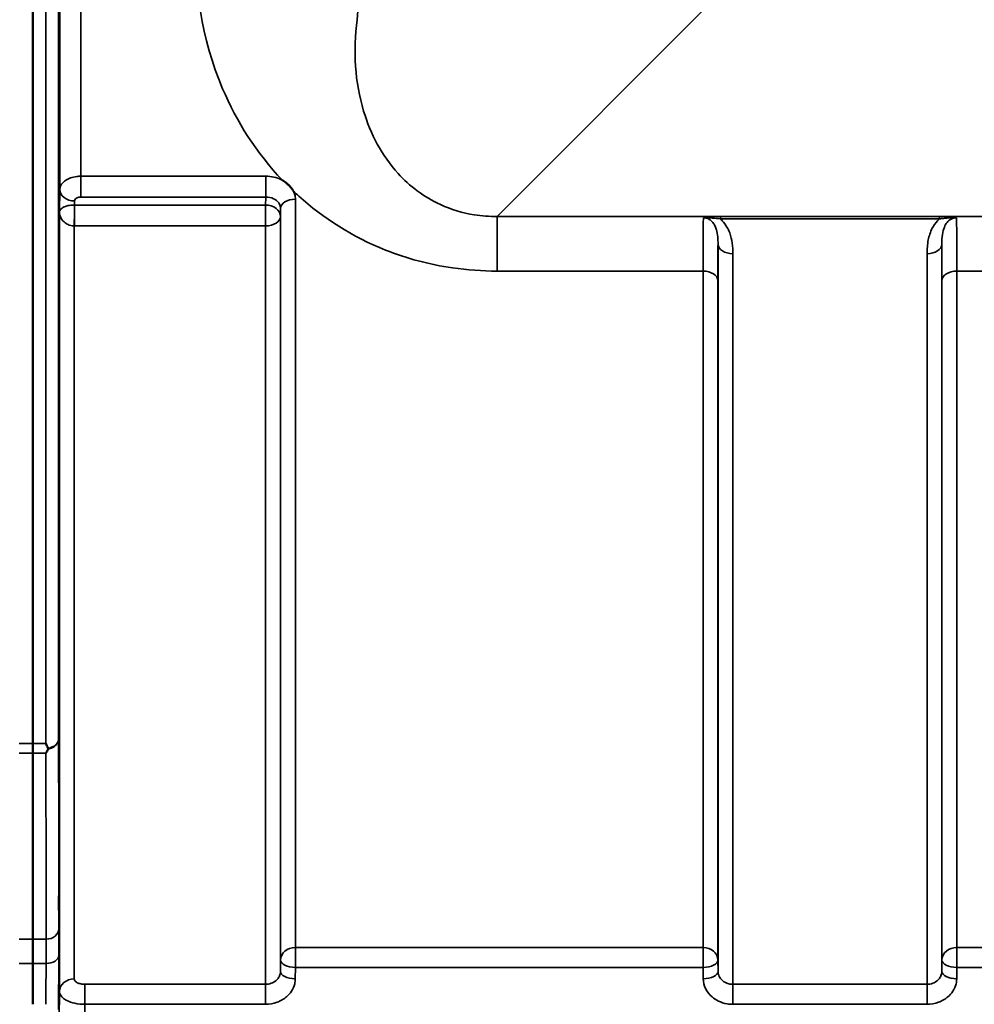
# Model space of a CAD drawing. Units: millimetres. Extents: x 0 to 16632, y 0 to 11760.
# Drawn here: x 7488 to 7713, y 4015 to 4247 of the extents above; entities that cross this region are included whole.
import ezdxf

# ---------------------------------------------------------------- set-up
doc = ezdxf.new("R2010")
doc.units = ezdxf.units.MM
doc.header["$LTSCALE"] = 56
doc.layers.add('Visible (ISO)', color=7, linetype='Continuous', lineweight=50)
doc.layers.add('Visible Narrow (ISO)', color=7, linetype='Continuous', lineweight=35)

# ---------------------------------------------------------------- blocks, each defined once
blk = doc.blocks.new('109')
at = {"layer": 'Visible (ISO)'}
blk.add_line((7490.88, 5108.56), (7490.88, 4076.31), dxfattribs=at)
for points, knots in [([(7497.1, 4241.76), (7497.11, 4242.06), (7497.11, 4242.3), (7497.12, 4242.54), (7497.13, 4242.54), (7497.13, 4242.35), (7497.14, 4242.15), (7497.14, 4241.54), (7497.14, 4241.14), (7497.14, 4240.26), (7497.14, 4239.74), (7497.14, 4238.64), (7497.13, 4238.06), (7497.13, 4237.01), (7497.12, 4236.47), (7497.11, 4235.52), (7497.11, 4235.1), (7497.1, 4234.48), (7497.09, 4234.24), (7497.08, 4233.99), (7497.08, 4233.98), (7497.07, 4234.17), (7497.07, 4234.37), (7497.07, 4234.98), (7497.07, 4235.39), (7497.07, 4236.26), (7497.07, 4236.79), (7497.07, 4237.9), (7497.07, 4238.48), (7497.08, 4239.54), (7497.08, 4240.08), (7497.09, 4241.04), (7497.1, 4241.45), (7497.1, 4241.76)], [0, 0, 0, 0, 0.159533, 0.159533, 0.319067, 0.319067, 0.478594, 0.478594, 0.63812, 0.63812, 0.797647, 0.797647, 0.957174, 0.957174, 1.116707, 1.116707, 1.276241, 1.276241, 1.436902, 1.436902, 1.597564, 1.597564, 1.758222, 1.758222, 1.918881, 1.918881, 2.079539, 2.079539, 2.240197, 2.240197, 2.400859, 2.400859, 2.56152, 2.56152, 2.56152, 2.56152]), ([(7549.85, 4209.46), (7549.88, 4209.44), (7549.91, 4209.43), (7550.26, 4209.21), (7550.56, 4208.98), (7551.06, 4208.57), (7551.25, 4208.39), (7551.63, 4208.01), (7551.8, 4207.81), (7552.15, 4207.38), (7552.31, 4207.14), (7552.47, 4206.87), (7552.49, 4206.85), (7552.5, 4206.82)], [-0.4245913, -0.4245913, -0.4245913, -0.4245913, -0.4143587, -0.4143587, -0.2890687, -0.2890687, -0.1975081, -0.1975081, -0.1047779, -0.1047779, 0, 0, 0.0100245, 0.0100245, 0.0100245, 0.0100245]), ([(7497.1, 4134.13), (7497.11, 4134.5), (7497.11, 4134.82), (7497.12, 4135.25), (7497.13, 4135.36), (7497.13, 4135.35), (7497.14, 4135.25), (7497.14, 4134.81), (7497.14, 4134.49), (7497.14, 4133.73), (7497.14, 4133.26), (7497.14, 4132.21), (7497.13, 4131.65), (7497.13, 4130.58), (7497.12, 4130.02), (7497.11, 4128.97), (7497.11, 4128.49), (7497.1, 4127.73), (7497.09, 4127.4), (7497.08, 4126.97), (7497.08, 4126.86), (7497.07, 4126.85), (7497.07, 4126.96), (7497.07, 4127.39), (7497.07, 4127.72), (7497.07, 4128.48), (7497.07, 4128.96), (7497.07, 4130.01), (7497.07, 4130.58), (7497.08, 4131.65), (7497.08, 4132.22), (7497.09, 4133.27), (7497.1, 4133.75), (7497.1, 4134.13)], [0, 0, 0, 0, 0.159533, 0.159533, 0.319067, 0.319067, 0.478594, 0.478594, 0.63812, 0.63812, 0.797647, 0.797647, 0.957174, 0.957174, 1.116707, 1.116707, 1.276241, 1.276241, 1.436902, 1.436902, 1.597564, 1.597564, 1.758222, 1.758222, 1.918881, 1.918881, 2.079539, 2.079539, 2.240197, 2.240197, 2.400859, 2.400859, 2.56152, 2.56152, 2.56152, 2.56152]), ([(7493.98, 4076.31), (7493.98, 4076.31), (7493.98, 4076.3), (7494.14, 4075.97), (7494.3, 4075.64), (7494.47, 4075.3), (7494.49, 4075.27), (7494.5, 4075.24)], [-0.3128998, -0.3128998, -0.3128998, -0.3128998, -0.3114756, -0.3114756, -0.1504637, -0.1504637, -0.1344447, -0.1344447, -0.1344447, -0.1344447]), ([(7494.5, 4075.02), (7494.33, 4074.69), (7494.16, 4074.37), (7493.98, 4074.07), (7493.98, 4074.06), (7493.98, 4074.06)], [-0.1726209, -0.1726209, -0.1726209, -0.1726209, 0, 0, 0.0025267, 0.0025267, 0.0025267, 0.0025267]), ([(7494.5, 4075.24), (7494.52, 4075.2), (7494.53, 4075.16), (7494.53, 4075.09), (7494.52, 4075.05), (7494.5, 4075.02)], [0.23743714, 0.23743714, 0.23743714, 0.23743714, 0.25458617, 0.25458617, 0.27197554, 0.27197554, 0.27197554, 0.27197554]), ([(7497.1, 4043.64), (7497.11, 4044.08), (7497.11, 4044.48), (7497.12, 4045.08), (7497.13, 4045.28), (7497.13, 4045.47), (7497.14, 4045.46), (7497.14, 4045.21), (7497.14, 4044.97), (7497.14, 4044.36), (7497.14, 4043.95), (7497.14, 4043), (7497.13, 4042.46), (7497.13, 4041.41), (7497.12, 4040.84), (7497.11, 4039.73), (7497.11, 4039.21), (7497.1, 4038.33), (7497.09, 4037.92), (7497.08, 4037.31), (7497.08, 4037.1), (7497.07, 4036.91), (7497.07, 4036.92), (7497.07, 4037.16), (7497.07, 4037.4), (7497.07, 4038.01), (7497.07, 4038.43), (7497.07, 4039.39), (7497.07, 4039.93), (7497.08, 4040.99), (7497.08, 4041.57), (7497.09, 4042.68), (7497.1, 4043.21), (7497.1, 4043.64)], [0, 0, 0, 0, 0.159533, 0.159533, 0.319067, 0.319067, 0.478594, 0.478594, 0.63812, 0.63812, 0.797647, 0.797647, 0.957174, 0.957174, 1.116707, 1.116707, 1.276241, 1.276241, 1.436902, 1.436902, 1.597564, 1.597564, 1.758222, 1.758222, 1.918881, 1.918881, 2.079539, 2.079539, 2.240197, 2.240197, 2.400859, 2.400859, 2.56152, 2.56152, 2.56152, 2.56152]), ([(7490.86, 4024.34), (7490.86, 4024.94), (7490.86, 4025.51), (7490.86, 4027.43), (7490.86, 4028.66), (7490.86, 4029.83), (7490.86, 4029.95), (7490.86, 4030.08)], [12.8974903, 12.8974903, 12.8974903, 12.8974903, 13.1166775, 13.1166775, 13.668344, 13.668344, 13.7337608, 13.7337608, 13.7337608, 13.7337608])]:
    blk.add_open_spline(points, degree=3, knots=knots, dxfattribs=at)
blk.add_open_spline([(7490.88, 4076.31), (7490.88, 4075.51), (7490.88, 4074.76), (7490.88, 4074.06)], degree=3, dxfattribs=at)
for points, weights in [([(7490.88, 4074.06), (7490.86, 4051.99), (7490.86, 4030.08)], [1.02253955208, 1.02554504035, 1.02611277332]), ([(7490.86, 4024.34), (7490.87, 4019.53), (7490.88, 4014.69)], [1.0077726688, 1.0066949692, 1.00555856827])]:
    blk.add_rational_spline(points, weights, degree=2, dxfattribs=at)
at = {"layer": 'Visible Narrow (ISO)'}
for p, q in [((7493.98, 4076.31), (7493.98, 5320.81)), ((7496.98, 5319.65), (7496.98, 4077.46)), ((7497.26, 4207.29), (7497.26, 5189.82)), ((7502.26, 5186.72), (7502.26, 4210.4)), ((7600.57, 4200.9), (7650.47, 4250.8)), ((7545.92, 4210.4), (7502.26, 4210.4)), ((7502.26, 4210.4), (7502.26, 4205.49)), ((7545.92, 4210.4), (7545.92, 4205.49)), ((7497.26, 4207.29), (7497.18, 4201.94)), ((7502.26, 4205.49), (7545.92, 4205.49)), ((7545.92, 4205.49), (7545.89, 4203.6)), ((7500.74, 4203.6), (7500.76, 4204.55)), ((7545.89, 4203.6), (7500.74, 4203.6)), ((7500.74, 4198.67), (7500.74, 4203.6)), ((7545.89, 4203.6), (7545.89, 4198.67)), ((7552.92, 4204.98), (7552.92, 4028.13)), ((7497.18, 4201.94), (7497.18, 4017.72)), ((7549.39, 4200.86), (7549.42, 4202.79)), ((7549.39, 4200.86), (7549.39, 4022.48)), ((7549.42, 4025.14), (7549.42, 4202.79)), ((8381.33, 4200.9), (7600.57, 4200.9)), ((7600.57, 4200.9), (7600.57, 4187.98)), ((7705.08, 4200.86), (7653.32, 4200.86)), ((7653.32, 4200.86), (7653.32, 4200.32)), ((7705.08, 4200.86), (7705.08, 4200.32)), ((7500.68, 4198.67), (7500.68, 4020.7)), ((7500.74, 4198.67), (7545.89, 4198.67)), ((7545.89, 4019.42), (7545.89, 4198.67)), ((7653.32, 4200.32), (7705.08, 4200.32)), ((7652.76, 4022.48), (7652.76, 4194.32)), ((7705.64, 4194.32), (7705.64, 4022.48)), ((7656.26, 4192.1), (7656.26, 4019.42)), ((7702.14, 4019.42), (7702.14, 4192.1)), ((7600.57, 4187.98), (7649.23, 4187.98)), ((7649.23, 4028.13), (7649.23, 4187.98)), ((7709.17, 4187.98), (7709.17, 4028.13)), ((7709.17, 4187.98), (7805.48, 4187.98)), ((7652.73, 4185.71), (7652.73, 4025.14)), ((7705.67, 4025.14), (7705.67, 4185.71)), ((7487.7, 4076.31), (7490.88, 4076.31)), ((7490.88, 4076.31), (7493.98, 4076.31)), ((7490.88, 4074.06), (7487.7, 4074.06)), ((7493.98, 4074.06), (7490.88, 4074.06)), ((7490.86, 4030.08), (7487.65, 4030.08)), ((7494.03, 4030.08), (7490.86, 4030.08)), ((7552.92, 4023.39), (7552.92, 4028.13)), ((7649.23, 4028.13), (7552.92, 4028.13)), ((7649.23, 4028.13), (7649.23, 4023.39)), ((7709.17, 4023.39), (7709.17, 4028.13)), ((7805.48, 4028.13), (7709.17, 4028.13)), ((7487.66, 4024.34), (7490.86, 4024.34)), ((7490.86, 4024.34), (7494.02, 4024.34)), ((7549.42, 4025.14), (7549.39, 4022.48)), ((7652.76, 4022.48), (7652.73, 4025.14)), ((7705.67, 4025.14), (7705.64, 4022.48)), ((7552.89, 4020.73), (7552.92, 4023.39)), ((7552.92, 4023.39), (7649.23, 4023.39)), ((7649.23, 4023.39), (7649.26, 4020.73)), ((7709.14, 4020.73), (7709.17, 4023.39)), ((7709.17, 4023.39), (7805.48, 4023.39)), ((7503.18, 4014.69), (7503.18, 4019.42)), ((7545.89, 4019.42), (7503.18, 4019.42)), ((7545.89, 4014.69), (7545.89, 4019.42)), ((7656.26, 4019.42), (7656.26, 4014.69)), ((7702.14, 4019.42), (7656.26, 4019.42)), ((7702.14, 4014.69), (7702.14, 4019.42)), ((7503.18, 4014.69), (7545.89, 4014.69)), ((7656.26, 4014.69), (7702.14, 4014.69))]:
    blk.add_line(p, q, dxfattribs=at)
for centre, major_axis, ratio, start_param, end_param in [((7495.8, 4698.56), (0, 818), 0.105104, 4.128185, 5.296593), ((7500.76, 4207.27), (-3.5, 0.05), 0.777116, 0.010815, 1.581572), ((7500.68, 4200.88), (-0.02, -3.5), 0.005522, 0.885687, 2.460856), ((7545.89, 4200.88), (3.5, -0.05), 0.777116, 0.010737, 1.581572), ((7552.92, 4202.77), (-3.5, 0), 0.632786, 4.712389, 6.274459), ((7545.89, 4200.88), (3.5, 0), 0.632773, 4.712389, 6.274459), ((7656.26, 4194.34), (-3.5, 0), 0.641091, 0.008727, 1.570796), ((7702.14, 4194.34), (3.5, 0), 0.641091, 4.712389, 6.274459), ((7649.23, 4185.69), (3.5, 0), 0.654583, 0.008727, 1.570796), ((7709.17, 4185.69), (-3.5, 0), 0.654583, 4.712389, 6.274459), ((7493.98, 4077.48), (3, 0.01), 0.833885, 4.887148, 6.272913), ((7493.98, 4077.48), (3, 0), 0.760192, 4.889019, 6.274459), ((7494.03, 4032.58), (3, 0), 0.833886, 4.712089, 6.274161), ((7494.02, 4026.27), (3, -0.01), 0.642786, 4.71439, 6.276792), ((7552.92, 4025.12), (-3.5, 0), 0.859528, 4.712389, 6.274459), ((7649.23, 4025.12), (3.5, 0), 0.859528, 0.008727, 1.570796), ((7709.17, 4025.12), (-3.5, 0), 0.859528, 4.712389, 6.274459), ((7552.92, 4025.12), (-3.5, 0.04), 0.492405, 0.005124, 1.575732), ((7649.23, 4025.12), (3.5, 0.04), 0.492405, 4.707453, 6.278061), ((7709.17, 4025.12), (-3.5, 0.04), 0.492405, 0.005124, 1.575732), ((7552.89, 4022.45), (-3.5, 0.04), 0.492405, 0.005124, 1.575732), ((7649.26, 4022.45), (3.5, 0.04), 0.492405, 4.707453, 6.278062), ((7709.14, 4022.45), (-3.5, 0.04), 0.492405, 0.005124, 1.575732), ((7500.68, 4017.69), (-3.5, 0), 0.858053, 4.712389, 6.274459)]:
    blk.add_ellipse(centre, major_axis=major_axis, ratio=ratio, start_param=start_param, end_param=end_param, dxfattribs=at)
for points, knots in [([(7529.72, 4268.36), (7528.79, 4255.57), (7530.74, 4242.85), (7539.04, 4223.31), (7543.68, 4215.96), (7549.85, 4209.46)], [0, 0, 0, 0, 4.832182, 4.832182, 8.030727, 8.030727, 8.030727, 8.030727]), ([(7600.57, 4200.9), (7598.76, 4200.88), (7596.94, 4201.01), (7592.33, 4201.74), (7589.65, 4202.56), (7583.24, 4205.5), (7579.9, 4208.07), (7573.31, 4215.32), (7570.68, 4220.39), (7566.98, 4232.63), (7566.51, 4240), (7567.51, 4247.4)], [-14.092253, -14.092253, -14.092253, -14.092253, -13.040412, -13.040412, -11.357465, -11.357465, -8.664751, -8.664751, -4.832182, -4.832182, 0, 0, 0, 0]), ([(7502.26, 4210.4), (7501.93, 4210.4), (7501.61, 4210.38), (7500.77, 4210.28), (7500.28, 4210.16), (7499.1, 4209.75), (7498.47, 4209.38), (7497.53, 4208.45), (7497.26, 4207.87), (7497.26, 4207.29)], [0, 0, 0, 0, 0.0291032, 0.0291032, 0.0756683, 0.0756683, 0.1501724, 0.1501724, 0.2328254, 0.2328254, 0.2328254, 0.2328254]), ([(7549.85, 4209.46), (7549.78, 4209.5), (7549.7, 4209.54), (7548.51, 4210.12), (7547.21, 4210.4), (7545.92, 4210.4)], [-0.4166292, -0.4166292, -0.4166292, -0.4166292, -0.3883593, -0.3883593, 0, 0, 0, 0]), ([(7500.76, 4204.55), (7500.76, 4204.73), (7500.84, 4204.9), (7501.12, 4205.18), (7501.31, 4205.29), (7501.66, 4205.42), (7501.81, 4205.45), (7502.06, 4205.48), (7502.16, 4205.49), (7502.26, 4205.49)], [-0.2328254, -0.2328254, -0.2328254, -0.2328254, -0.1501724, -0.1501724, -0.0756683, -0.0756683, -0.0291032, -0.0291032, 0, 0, 0, 0]), ([(7545.92, 4205.49), (7546.57, 4205.49), (7547.21, 4205.35), (7548.27, 4204.85), (7548.68, 4204.51), (7549.15, 4203.86), (7549.28, 4203.6), (7549.4, 4203.14), (7549.42, 4202.97), (7549.42, 4202.79)], [0, 0, 0, 0, 0.388359, 0.388359, 0.73843, 0.73843, 0.957224, 0.957224, 1.09397, 1.09397, 1.09397, 1.09397]), ([(7552.92, 4204.98), (7552.92, 4205.34), (7552.87, 4205.69), (7552.72, 4206.31), (7552.62, 4206.57), (7552.5, 4206.82)], [-1.0939698, -1.0939698, -1.0939698, -1.0939698, -0.9572235, -0.9572235, -0.8528282, -0.8528282, -0.8528282, -0.8528282]), ([(7552.5, 4206.82), (7552.9, 4206.44), (7553.31, 4206.07), (7559.45, 4200.54), (7566.32, 4196.1), (7579.19, 4190.99), (7584.5, 4189.54), (7593.53, 4188.23), (7597.07, 4187.98), (7600.57, 4187.98)], [8.471207, 8.471207, 8.471207, 8.471207, 8.664751, 8.664751, 11.357465, 11.357465, 13.040412, 13.040412, 14.092253, 14.092253, 14.092253, 14.092253]), ([(7500.71, 4203.6), (7500.56, 4203.6), (7500.4, 4203.6), (7500, 4203.57), (7499.76, 4203.54), (7499.18, 4203.44), (7498.86, 4203.36), (7498.15, 4203.1), (7497.83, 4202.91), (7497.33, 4202.46), (7497.19, 4202.2), (7497.18, 4201.94)], [-1.324095, -1.324095, -1.324095, -1.324095, -1.230815, -1.230815, -1.081566, -1.081566, -0.842768, -0.842768, -0.460691, -0.460691, 0.001471, 0.001471, 0.001471, 0.001471]), ([(7500.74, 4203.6), (7500.74, 4203.6), (7500.74, 4203.6), (7500.74, 4203.6), (7500.73, 4203.6), (7500.73, 4203.6), (7500.73, 4203.6), (7500.72, 4203.6), (7500.72, 4203.6), (7500.71, 4203.6)], [-0.006108866, -0.006108866, -0.006108866, -0.006108866, -0.005345257, -0.005345257, -0.004123484, -0.004123484, -0.002168647, -0.002168647, 0, 0, 0, 0]), ([(7497.18, 4201.94), (7497.19, 4201.43), (7497.32, 4200.92), (7497.81, 4200.05), (7498.13, 4199.67), (7498.84, 4199.16), (7499.15, 4198.99), (7499.73, 4198.79), (7499.97, 4198.74), (7500.37, 4198.68), (7500.53, 4198.67), (7500.68, 4198.67)], [-0.001471, -0.001471, -0.001471, -0.001471, 0.460691, 0.460691, 0.842768, 0.842768, 1.081566, 1.081566, 1.230815, 1.230815, 1.324095, 1.324095, 1.324095, 1.324095]), ([(7649.3, 4200.59), (7649.3, 4200.49), (7649.3, 4200.37), (7649.28, 4199.54), (7649.26, 4198.46), (7649.25, 4196.53), (7649.25, 4195.99), (7649.24, 4193.39), (7649.23, 4190.86), (7649.23, 4187.98)], [0.52831, 0.52831, 0.52831, 0.52831, 0.702982, 0.702982, 1.565857, 1.565857, 1.86591, 1.86591, 2.900825, 2.900825, 2.900825, 2.900825]), ([(7653.32, 4200.86), (7652.6, 4200.86), (7651.87, 4200.85), (7650.81, 4200.79), (7650.43, 4200.76), (7649.79, 4200.69), (7649.52, 4200.65), (7649.3, 4200.59)], [-0.4562318, -0.4562318, -0.4562318, -0.4562318, -0.2407331, -0.2407331, -0.1144447, -0.1144447, 0.000999, 0.000999, 0.000999, 0.000999]), ([(7649.3, 4200.59), (7649.68, 4200.63), (7650.03, 4200.62), (7650.74, 4200.59), (7651.11, 4200.56), (7652.09, 4200.47), (7652.72, 4200.4), (7653.32, 4200.32)], [-0.000999, -0.000999, -0.000999, -0.000999, 0.1144447, 0.1144447, 0.2407331, 0.2407331, 0.4562318, 0.4562318, 0.4562318, 0.4562318]), ([(7649.3, 4200.59), (7649.59, 4200.59), (7649.87, 4200.55), (7650.41, 4200.37), (7650.65, 4200.24), (7651.13, 4199.91), (7651.35, 4199.7), (7651.75, 4199.2), (7651.93, 4198.9), (7652.21, 4198.3), (7652.31, 4198), (7652.54, 4197.19), (7652.63, 4196.66), (7652.74, 4195.53), (7652.76, 4194.93), (7652.76, 4194.32)], [-1.577462, -1.577462, -1.577462, -1.577462, -1.407061, -1.407061, -1.236659, -1.236659, -1.048708, -1.048708, -0.828688, -0.828688, -0.637447, -0.637447, -0.318726, -0.318726, 0, 0, 0, 0]), ([(7709.1, 4200.59), (7708.88, 4200.65), (7708.61, 4200.69), (7708, 4200.76), (7707.67, 4200.79), (7707.32, 4200.81), (7706.97, 4200.83), (7706.6, 4200.84), (7705.85, 4200.86), (7705.46, 4200.86), (7705.08, 4200.86)], [-0.4572308, -0.4572308, -0.4572308, -0.4572308, -0.3417871, -0.3417871, -0.2286154, -0.2286154, -0.2286154, -0.1143077, -0.1143077, 0, 0, 0, 0]), ([(7705.08, 4200.32), (7705.4, 4200.36), (7705.72, 4200.4), (7706.38, 4200.48), (7706.71, 4200.51), (7707.04, 4200.54), (7707.37, 4200.57), (7707.7, 4200.59), (7708.37, 4200.62), (7708.72, 4200.63), (7709.1, 4200.59)], [0, 0, 0, 0, 0.1143077, 0.1143077, 0.2286154, 0.2286154, 0.2286154, 0.3417871, 0.3417871, 0.4572308, 0.4572308, 0.4572308, 0.4572308]), ([(7705.64, 4194.32), (7705.64, 4195.13), (7705.67, 4195.9), (7705.87, 4197.26), (7706.01, 4197.85), (7706.24, 4198.4), (7706.4, 4198.79), (7706.61, 4199.15), (7707.13, 4199.79), (7707.45, 4200.07), (7708.05, 4200.39), (7708.29, 4200.48), (7708.72, 4200.57), (7708.91, 4200.59), (7709.1, 4200.59)], [-1.577462, -1.577462, -1.577462, -1.577462, -1.156714, -1.156714, -0.788731, -0.788731, -0.788731, -0.528745, -0.528745, -0.26654, -0.26654, -0.112766, -0.112766, 0, 0, 0, 0]), ([(7709.17, 4187.98), (7709.17, 4189.84), (7709.17, 4191.55), (7709.16, 4194.59), (7709.15, 4195.92), (7709.14, 4197.62), (7709.14, 4198.16), (7709.12, 4199.52), (7709.11, 4200.18), (7709.1, 4200.59)], [0, 0, 0, 0, 0.667486, 0.667486, 1.334968, 1.334968, 1.693505, 1.693505, 2.372515, 2.372515, 2.372515, 2.372515]), ([(7500.68, 4198.67), (7500.69, 4198.67), (7500.7, 4198.67), (7500.71, 4198.67), (7500.72, 4198.67), (7500.73, 4198.67), (7500.73, 4198.67), (7500.74, 4198.67), (7500.74, 4198.67), (7500.74, 4198.67)], [0, 0, 0, 0, 0.002168647, 0.002168647, 0.004123484, 0.004123484, 0.005345257, 0.005345257, 0.006108866, 0.006108866, 0.006108866, 0.006108866]), ([(7656.26, 4192.1), (7656.26, 4192.92), (7656.21, 4193.74), (7655.99, 4195.38), (7655.81, 4196.2), (7655.35, 4197.47), (7655.13, 4197.94), (7654.57, 4198.93), (7654.21, 4199.43), (7653.63, 4200.03), (7653.48, 4200.18), (7653.32, 4200.32)], [0, 0, 0, 0, 0.318726, 0.318726, 0.637447, 0.637447, 0.828688, 0.828688, 1.048708, 1.048708, 1.119523, 1.119523, 1.119523, 1.119523]), ([(7705.08, 4200.32), (7704.92, 4200.18), (7704.77, 4200.03), (7704.11, 4199.35), (7703.7, 4198.74), (7703.37, 4198.11), (7702.91, 4197.22), (7702.62, 4196.29), (7702.22, 4194.27), (7702.14, 4193.18), (7702.14, 4192.1)], [0.457939, 0.457939, 0.457939, 0.457939, 0.528745, 0.528745, 0.788731, 0.788731, 0.788731, 1.156714, 1.156714, 1.577462, 1.577462, 1.577462, 1.577462]), ([(7652.73, 4185.71), (7652.73, 4188.32), (7652.74, 4190.62), (7652.75, 4192.98), (7652.75, 4193.47), (7652.75, 4194.06), (7652.76, 4194.19), (7652.76, 4194.32)], [-2.900825, -2.900825, -2.900825, -2.900825, -1.86591, -1.86591, -1.565857, -1.565857, -1.475366, -1.475366, -1.475366, -1.475366]), ([(7705.64, 4194.32), (7705.64, 4194.19), (7705.65, 4194.06), (7705.65, 4192.92), (7705.66, 4191.71), (7705.67, 4188.95), (7705.67, 4187.39), (7705.67, 4185.71)], [-1.425459, -1.425459, -1.425459, -1.425459, -1.334968, -1.334968, -0.667486, -0.667486, 0, 0, 0, 0]), ([(7497.03, 4032.56), (7497.03, 4036.3), (7497.02, 4040.04), (7497.02, 4047.52), (7497.01, 4051.27), (7497.01, 4055.01), (7497.01, 4058.75), (7497, 4062.49), (7496.99, 4069.98), (7496.98, 4073.72), (7496.98, 4077.46)], [-8.135574, -8.135574, -8.135574, -8.135574, -6.10168, -6.10168, -4.067787, -4.067787, -4.067787, -2.033893, -2.033893, 0, 0, 0, 0]), ([(7493.98, 4074.06), (7493.98, 4070.62), (7493.99, 4067.19), (7494, 4060.01), (7494.01, 4056.27), (7494.01, 4052.53), (7494.01, 4048.79), (7494.02, 4045.04), (7494.02, 4037.56), (7494.03, 4033.82), (7494.03, 4030.08)], [0.166982, 0.166982, 0.166982, 0.166982, 2.033893, 2.033893, 4.067787, 4.067787, 4.067787, 6.10168, 6.10168, 8.135574, 8.135574, 8.135574, 8.135574]), ([(7497.02, 4026.25), (7497.02, 4027.46), (7497.02, 4028.6), (7497.03, 4030.71), (7497.03, 4031.69), (7497.03, 4032.56)], [0, 0, 0, 0, 0.4735259, 0.4735259, 0.9470519, 0.9470519, 0.9470519, 0.9470519]), ([(7494.03, 4030.08), (7494.03, 4029.28), (7494.03, 4028.4), (7494.02, 4026.48), (7494.02, 4025.44), (7494.02, 4024.34)], [-0.9470519, -0.9470519, -0.9470519, -0.9470519, -0.4735259, -0.4735259, 0, 0, 0, 0]), ([(7496.98, 4013.48), (7496.98, 4015.61), (7496.99, 4017.74), (7497, 4021.99), (7497.01, 4024.12), (7497.02, 4026.25)], [-1.667072, -1.667072, -1.667072, -1.667072, -0.833536, -0.833536, 0, 0, 0, 0]), ([(7494.02, 4024.34), (7494.01, 4022.21), (7494, 4020.09), (7493.99, 4016.87), (7493.99, 4015.78), (7493.99, 4014.69)], [0, 0, 0, 0, 0.833536, 0.833536, 1.260514, 1.260514, 1.260514, 1.260514]), ([(7549.39, 4022.48), (7549.39, 4022.28), (7549.37, 4022.08), (7549.25, 4021.57), (7549.12, 4021.27), (7548.78, 4020.74), (7548.59, 4020.52), (7548.04, 4020.04), (7547.65, 4019.81), (7546.81, 4019.5), (7546.35, 4019.42), (7545.89, 4019.42)], [0, 0, 0, 0, 0.135503, 0.135503, 0.352309, 0.352309, 0.541961, 0.541961, 0.812859, 0.812859, 1.086637, 1.086637, 1.086637, 1.086637]), ([(7656.26, 4019.42), (7656.03, 4019.42), (7655.8, 4019.44), (7655.22, 4019.54), (7654.88, 4019.65), (7654.28, 4019.94), (7654.02, 4020.11), (7653.48, 4020.59), (7653.21, 4020.93), (7652.86, 4021.67), (7652.76, 4022.08), (7652.76, 4022.48)], [0, 0, 0, 0, 0.135412, 0.135412, 0.352072, 0.352072, 0.541659, 0.541659, 0.812568, 0.812568, 1.086637, 1.086637, 1.086637, 1.086637]), ([(7705.64, 4022.48), (7705.64, 4022.28), (7705.62, 4022.08), (7705.5, 4021.57), (7705.37, 4021.27), (7705.03, 4020.74), (7704.84, 4020.52), (7704.29, 4020.04), (7703.9, 4019.81), (7703.06, 4019.5), (7702.6, 4019.42), (7702.14, 4019.42)], [0, 0, 0, 0, 0.135503, 0.135503, 0.352309, 0.352309, 0.541961, 0.541961, 0.812859, 0.812859, 1.086637, 1.086637, 1.086637, 1.086637]), ([(7503.18, 4019.42), (7502.85, 4019.42), (7502.51, 4019.46), (7501.91, 4019.59), (7501.63, 4019.68), (7501.24, 4019.88), (7501.11, 4019.98), (7500.87, 4020.19), (7500.78, 4020.32), (7500.7, 4020.53), (7500.68, 4020.61), (7500.68, 4020.7)], [-0.3906693, -0.3906693, -0.3906693, -0.3906693, -0.2902535, -0.2902535, -0.1935333, -0.1935333, -0.1258275, -0.1258275, -0.0483952, -0.0483952, 0, 0, 0, 0]), ([(7545.89, 4014.69), (7546.81, 4014.69), (7547.74, 4014.85), (7549.41, 4015.46), (7550.19, 4015.91), (7551.28, 4016.85), (7551.67, 4017.3), (7552.34, 4018.33), (7552.6, 4018.93), (7552.84, 4019.94), (7552.89, 4020.34), (7552.89, 4020.73)], [-1.086637, -1.086637, -1.086637, -1.086637, -0.812859, -0.812859, -0.541961, -0.541961, -0.352309, -0.352309, -0.135503, -0.135503, 0, 0, 0, 0]), ([(7649.26, 4020.73), (7649.26, 4019.93), (7649.46, 4019.13), (7650.17, 4017.67), (7650.7, 4017), (7651.79, 4016.06), (7652.31, 4015.72), (7653.5, 4015.14), (7654.19, 4014.93), (7655.35, 4014.73), (7655.81, 4014.69), (7656.26, 4014.69)], [-1.086637, -1.086637, -1.086637, -1.086637, -0.812568, -0.812568, -0.541659, -0.541659, -0.352072, -0.352072, -0.135412, -0.135412, 0, 0, 0, 0]), ([(7702.14, 4014.69), (7703.06, 4014.69), (7703.99, 4014.85), (7705.66, 4015.46), (7706.44, 4015.91), (7707.53, 4016.85), (7707.92, 4017.3), (7708.59, 4018.33), (7708.85, 4018.93), (7709.09, 4019.94), (7709.14, 4020.34), (7709.14, 4020.73)], [-1.086637, -1.086637, -1.086637, -1.086637, -0.812859, -0.812859, -0.541961, -0.541961, -0.352309, -0.352309, -0.135503, -0.135503, 0, 0, 0, 0]), ([(7497.18, 4017.72), (7497.18, 4017.52), (7497.22, 4017.33), (7497.42, 4016.83), (7497.63, 4016.53), (7498.2, 4016.02), (7498.53, 4015.79), (7499.46, 4015.32), (7500.12, 4015.09), (7501.57, 4014.78), (7502.38, 4014.69), (7503.18, 4014.69)], [0, 0, 0, 0, 0.0483952, 0.0483952, 0.1258275, 0.1258275, 0.1935333, 0.1935333, 0.2902535, 0.2902535, 0.3906693, 0.3906693, 0.3906693, 0.3906693])]:
    blk.add_open_spline(points, degree=3, knots=knots, dxfattribs=at)
for points in [[(7497.18, 4017.72), (7497.11, 4010.88), (7497.04, 4004.05), (7496.98, 3997.21)], [(7502.97, 3994.14), (7503.04, 4000.99), (7503.11, 4007.84), (7503.18, 4014.69)]]:
    blk.add_open_spline(points, degree=3, dxfattribs=at)

msp = doc.modelspace()

# ---------------------------------------------------------------- block references
msp.add_blockref('109', (0, 0))

doc.saveas('drawing.dxf')
